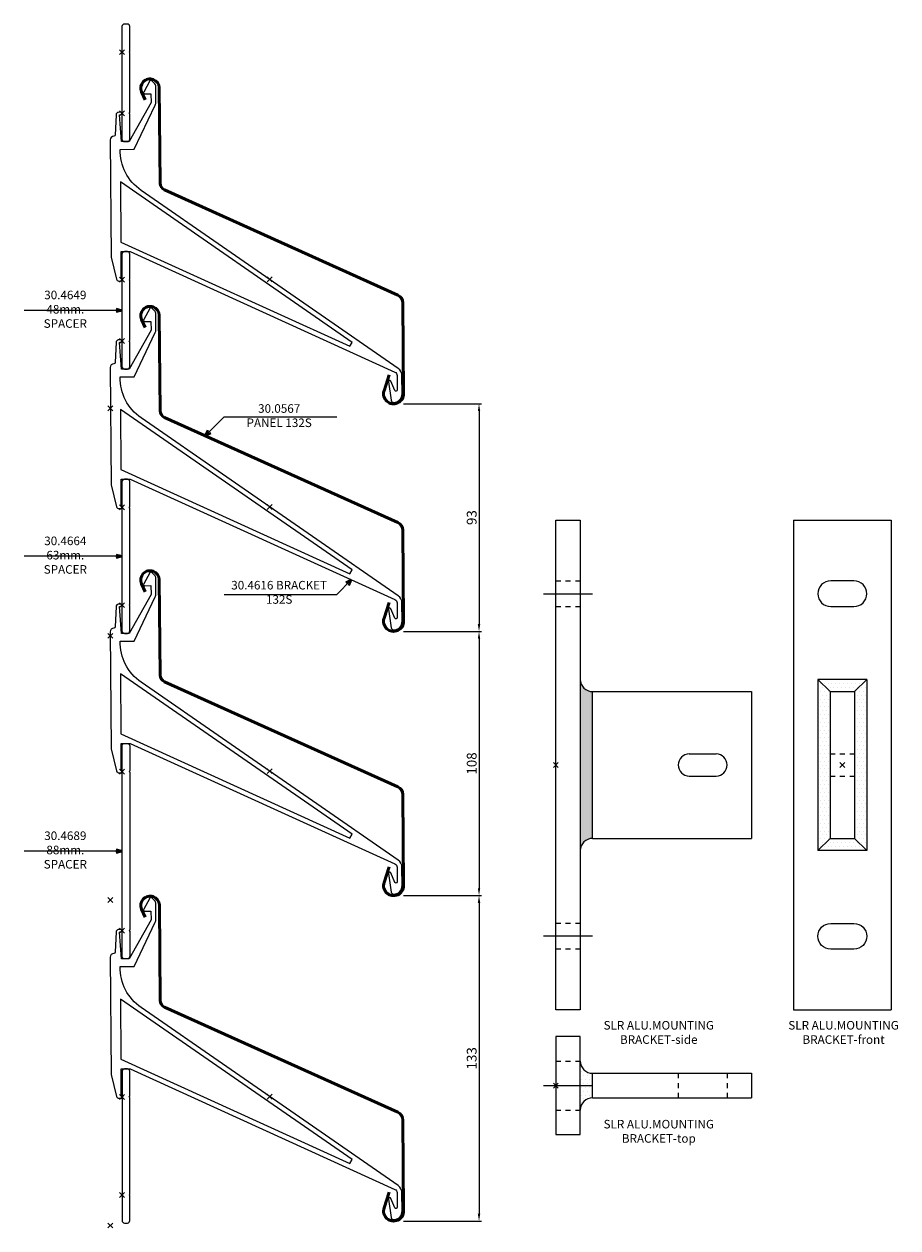
# Model space of a CAD drawing. Extents: x -2852 to 1435, y -1640 to 381.
# Drawn here: x 40 to 397, y -190 to 302 of the extents above; entities that cross this region are included whole.
import ezdxf

# ---------------------------------------------------------------- set-up
doc = ezdxf.new("R2010")
doc.units = 0
doc.header["$PDMODE"] = 3
doc.header["$PDSIZE"] = -2
doc.layers.get('0').update_dxf_attribs({"linetype": 'CONTINUOUS', "lineweight": 5})
doc.layers.get('DEFPOINTS').update_dxf_attribs({"linetype": 'CONTINUOUS'})
for name, color, linetype, lineweight in [('BRACKET', 253, 'CONTINUOUS', 20), ('DIMENSION', 1, 'CONTINUOUS', 20), ('HATCH', 253, 'CONTINUOUS', 9), ('NO SHOW', 1, 'CONTINUOUS', 20), ('PANEL-sec', 141, 'CONTINUOUS', 50), ('SPACER', 254, 'CONTINUOUS', 20), ('TEXT', 1, 'CONTINUOUS', 20)]:
    doc.layers.add(name, color=color, linetype=linetype, lineweight=lineweight)
doc.styles.add('ROMANS', font='romans', dxfattribs={"width": 1.2})
doc.styles.get("Standard").update_dxf_attribs({"font": 'txt.shx', "width": 0.76})
doc.styles.add('T3-20', font='simplex.shx', dxfattribs={"height": 50})
doc.dimstyles.get("Standard").update_dxf_attribs({"dimtxt": 0.18, "dimasz": 0.18, "dimexe": 0.18, "dimexo": 0.0625, "dimgap": 0.09, "dimtad": 0, "dimtih": 1, "dimtoh": 1, "dimdec": 4, "dimzin": 0, "dimdsep": 46, "dimtxsty": 'Standard', "dimcen": 0.09, "dimadec": 0, "dimazin": 0, "dimtfac": 1, "dimtdec": 4, "dimtofl": 0, "dimtmove": 0, "dimatfit": 3, "dimfxl": 1, "dimtolj": 1, "dimtzin": 0, "dimarcsym": 0})

# ---------------------------------------------------------------- blocks, each defined once
blk = doc.blocks.new('30.4616 BRACKET 132S-side')
at = {"layer": 'BRACKET'}
blk.add_lwpolyline([(12.65, 89.03, -0.250255), (4.04, 105.78), (9.78, 105.84), (18.36, 123.9, 0.11363), (18.65, 125.22), (18.59, 131.81, 0.198912), (18.29, 132.52), (16.93, 133.86, 0.498284), (16.14, 133.74), (13.68, 129.22, 0.571863), (14.12, 128.48), (16.62, 128.5), (16.66, 124.93), (7.67, 109), (4.56, 108.98), (3.8, 119.93), (4.05, 119.95), (4.9, 120.32, 0.703257), (4.87, 120.69), (3.99, 120.94), (3.29, 120.9, 0.381542), (2.36, 119.94), (1.98, 111.64, -0.398274), (1.48, 111.16, 0.414214), (0, 109.65), (0.43, 61.75), (2.54, 52.76, 0.35079), (3.53, 51.99), (4.53, 52), (4.95, 52.35, 0.477226), (4.95, 52.66), (4.52, 53), (4.41, 63.99), (8.11, 64.02), (116.3, 14.77, -0.291466), (117.18, 13.42), (117.24, 7.42, -0.82365), (116.28, 7.22), (114.67, 11.08, 0.880596), (113.71, 10.82), (114.78, 3.26, 0.376066), (115.78, 2.4, 0.414214), (119.25, 5.94), (119.18, 13.44, 0.243623), (117.68, 16.28)], format="xyb", close=True, dxfattribs=at)
at = {"layer": 'BRACKET', "lineweight": 25}
blk.add_lwpolyline([(7, 109), (5.8, 109)], dxfattribs=at)
at = {"layer": 'BRACKET'}
blk.add_lwpolyline([(98.81, 26.91), (4.15, 92.48), (4.38, 67.92), (97.92, 25.34)], close=True, dxfattribs=at)
at = {"layer": 'NO SHOW', "color": 3, "lineweight": 25}
blk.add_point((65.16, 52.65), dxfattribs=at)
at = {"layer": 'NO SHOW'}
blk.add_point((0, 0), dxfattribs=at)
blk = doc.blocks.new('30.4649 SPACER 48mm-side')
at = {"layer": 'NO SHOW'}
blk.add_point((0, 0), dxfattribs=at)
at = {"layer": 'NO SHOW', "color": 3}
blk.add_point((0, -25), dxfattribs=at)
at = {"layer": 'SPACER'}
blk.add_lwpolyline([(2.18, 11.5), (0.98, 11.5, 0.414214), (-0.02, 10.5), (-0.02, 0.3), (0.28, 0), (-0.02, -0.3), (-0.02, -24.7), (0.28, -25), (-0.02, -25.3), (-0.02, -35.5, 0.414214), (0.98, -36.5), (2.18, -36.5, 0.414214), (3.18, -35.5), (3.18, -25.3), (2.88, -25), (3.18, -24.7), (3.18, -0.3), (2.88, 0), (3.18, 0.3), (3.18, 10.5, 0.414214)], format="xyb", close=True, dxfattribs=at)
blk = doc.blocks.new('30.4664 SPACER 63mm-side')
at = {"layer": 'NO SHOW'}
blk.add_point((0, 0), dxfattribs=at)
at = {"layer": 'NO SHOW', "color": 3}
blk.add_point((0, -40), dxfattribs=at)
at = {"layer": 'SPACER'}
blk.add_lwpolyline([(0.28, -40), (-0.02, -40.3), (-0.02, -50.5, 0.414214), (0.98, -51.5), (2.18, -51.5, 0.414214), (3.18, -50.5), (3.18, -40.3), (2.88, -40), (3.18, -39.7), (3.18, -0.3), (2.88, 0), (3.18, 0.3), (3.18, 10.5, 0.414214), (2.18, 11.5), (0.98, 11.5, 0.414214), (-0.02, 10.5), (-0.02, 0.3), (0.28, 0), (-0.02, -0.3), (-0.02, -39.7), (-0.02, -39.7), (0.28, -40)], format="xyb", dxfattribs=at)
blk = doc.blocks.new('30.4689 SPACER 88mm-side')
at = {"layer": 'NO SHOW'}
blk.add_point((0, 0), dxfattribs=at)
at = {"layer": 'NO SHOW', "color": 3}
blk.add_point((0, -65), dxfattribs=at)
at = {"layer": 'SPACER'}
blk.add_lwpolyline([(2.18, -76.5), (0.98, -76.5, -0.414214), (-0.02, -75.5), (-0.02, -65.3), (0.28, -65), (-0.02, -64.7), (-0.02, -0.3), (0.28, 0), (-0.02, 0.3), (-0.02, 10.5, -0.414214), (0.98, 11.5), (2.18, 11.5, -0.414214), (3.18, 10.5), (3.18, 0.3), (2.88, 0), (3.18, -0.3), (3.18, -64.7), (2.88, -65), (3.18, -65.3), (3.18, -75.5, -0.414214)], format="xyb", close=True, dxfattribs=at)
blk = doc.blocks.new('30.0567 132S PANEL-sec')
at = {"layer": 'NO SHOW', "lineweight": 25}
blk.add_point((0, 0), dxfattribs=at)
at = {"layer": 'PANEL-sec'}
blk.add_lwpolyline([(48.76, -39.06), (46.69, -45.49, 1.174747), (54.69, -46.71), (54.35, -9.55, 0.292451), (52.29, -6.39), (-42.98, 36.56, -0.292451), (-44.75, 39.27), (-45.11, 78.4, 1.194971), (-52.37, 76.63), (-50.91, 73.33)], format="xyb", dxfattribs=at)
blk = doc.blocks.new('*D7')
at = {"layer": 'DEFPOINTS', "color": 0, "transparency": 16777216}
for p in [(190.75, 146.86), (190.75, 53.86), (225.67, 53.86)]:
    blk.add_point(p, dxfattribs=at)
at = {"layer": 'DIMENSION', "color": 0, "lineweight": -2, "transparency": 16777216}
for p, q in [((194.75, 146.86), (226.67, 146.86)), ((225.67, 143.86), (225.67, 56.86)), ((194.75, 53.86), (226.67, 53.86))]:
    blk.add_line(p, q, dxfattribs=at)
at = {"layer": 'DIMENSION', "color": 0, "transparency": 16777216}
for points in [[(225.17, 143.86), (226.17, 143.86), (225.67, 146.86)], [(225.17, 56.86), (226.17, 56.86), (225.67, 53.86)]]:
    blk.add_solid(points, dxfattribs=at)
at = {"layer": 'DIMENSION', "color": 0, "transparency": 16777216, "insert": (222.67, 100.36), "char_height": 4, "attachment_point": 5, "rotation": 90, "style": 'ROMANS'}
blk.add_mtext('\\A1;93', dxfattribs=at)
blk = doc.blocks.new('*D8')
at = {"layer": 'DEFPOINTS', "color": 0, "transparency": 16777216}
for p in [(190.75, 53.86), (190.76, -54.13), (225.67, -54.13)]:
    blk.add_point(p, dxfattribs=at)
at = {"layer": 'DIMENSION', "color": 0, "lineweight": -2, "transparency": 16777216}
for p, q in [((194.75, 53.86), (226.67, 53.86)), ((225.67, 50.86), (225.67, -51.13)), ((194.76, -54.13), (226.67, -54.13))]:
    blk.add_line(p, q, dxfattribs=at)
at = {"layer": 'DIMENSION', "color": 0, "transparency": 16777216}
for points in [[(225.17, 50.86), (226.17, 50.86), (225.67, 53.86)], [(225.17, -51.13), (226.17, -51.13), (225.67, -54.13)]]:
    blk.add_solid(points, dxfattribs=at)
at = {"layer": 'DIMENSION', "color": 0, "transparency": 16777216, "insert": (222.67, -0.13), "char_height": 4, "attachment_point": 5, "rotation": 90, "style": 'ROMANS'}
blk.add_mtext('\\A1;108', dxfattribs=at)
blk = doc.blocks.new('*D9')
at = {"layer": 'DEFPOINTS', "color": 0, "transparency": 16777216}
for p in [(190.76, -54.13), (190.76, -187.13), (225.67, -187.13)]:
    blk.add_point(p, dxfattribs=at)
at = {"layer": 'DIMENSION', "color": 0, "lineweight": -2, "transparency": 16777216}
for p, q in [((194.76, -54.13), (226.67, -54.13)), ((225.67, -57.13), (225.67, -184.13)), ((194.76, -187.13), (226.67, -187.13))]:
    blk.add_line(p, q, dxfattribs=at)
at = {"layer": 'DIMENSION', "color": 0, "transparency": 16777216}
for points in [[(225.17, -57.13), (226.17, -57.13), (225.67, -54.13)], [(225.17, -184.13), (226.17, -184.13), (225.67, -187.13)]]:
    blk.add_solid(points, dxfattribs=at)
at = {"layer": 'DIMENSION', "color": 0, "transparency": 16777216, "insert": (222.67, -120.63), "char_height": 4, "attachment_point": 5, "rotation": 90, "style": 'ROMANS'}
blk.add_mtext('\\A1;133', dxfattribs=at)
blk = doc.blocks.new('ACC MOUNTING BRACKET(V)-top')
at = {"layer": 'HATCH'}
h = blk.add_hatch(dxfattribs=at)
h.set_pattern_fill('DOTS', color=256, style=0)
h.set_pattern_definition([(0, (-618.8872, 345.3885), (0.79375, 1.5875), [0, -1.5875])])
edge = h.paths.add_edge_path()
edge.add_line((15, -5), (15, 5))
edge.add_arc((15, 10), 5, 180, 270)
edge.add_line((10, -20), (10, 20))
edge.add_arc((15, -10), 5, 90, 180)
at = {"layer": 'BRACKET'}
for p, q in [((10, 20), (0, 20)), ((0, 20), (0, -20)), ((10, -20), (10, 20)), ((0, 10), (2, 10)), ((4, 10), (6, 10)), ((8, 10), (10, 10)), ((15, 5), (80, 5)), ((50, 5), (50, 3)), ((70, 5), (70, 3)), ((80, 5), (80, -5)), ((50, 1), (50, -1)), ((70, 1), (70, -1)), ((50, -3), (50, -5)), ((70, -3), (70, -5)), ((15, -5), (80, -5)), ((0, -10), (2, -10)), ((4, -10), (6, -10)), ((8, -10), (10, -10)), ((0, -20), (10, -20))]:
    blk.add_line(p, q, dxfattribs=at)
at = {"layer": 'BRACKET', "lineweight": 5}
blk.add_line((15, -5), (15, 5), dxfattribs=at)
at = {"layer": 'BRACKET'}
for centre, start, end in [((15, 10), 180, 270), ((15, -10), 90, 180)]:
    blk.add_arc(centre, 5, start, end, dxfattribs=at)
at = {"layer": 'NO SHOW'}
blk.add_line((-5, 0), (15, 0), dxfattribs=at)
blk.add_point((0, 0), dxfattribs=at)
blk = doc.blocks.new('ACC MOUNTING BRACKET(V)-side')
at = {"layer": 'HATCH'}
h = blk.add_hatch(dxfattribs=at)
h.set_pattern_fill('DOTS', color=256, style=0)
h.set_pattern_definition([(0, (-736.1892, 153.2227), (0.79375, 1.5875), [0, -1.5875])])
edge = h.paths.add_edge_path()
edge.add_line((15, -30), (15, 30))
edge.add_arc((15, 35), 5, 180, 270)
edge.add_line((10, 100), (10, -100))
edge.add_arc((15, -35), 5, 90, 180)
at = {"layer": 'BRACKET'}
for p, q in [((0, 100), (10, 100)), ((0, -100), (0, 100)), ((10, 100), (10, -100)), ((0, 75.25), (2, 75.25)), ((4, 75.25), (6, 75.25)), ((8, 75.25), (10, 75.25)), ((0, 64.75), (2, 64.75)), ((4, 64.75), (6, 64.75)), ((8, 64.75), (10, 64.75)), ((15, 30), (80, 30)), ((80, 30), (80, -30)), ((54.5, 4.5), (65.5, 4.5)), ((54.5, -4.5), (65.5, -4.5)), ((15, -30), (80, -30)), ((2, -64.75), (0, -64.75)), ((6, -64.75), (4, -64.75)), ((10, -64.75), (8, -64.75)), ((2, -75.25), (0, -75.25)), ((6, -75.25), (4, -75.25)), ((10, -75.25), (8, -75.25)), ((10, -100), (0, -100))]:
    blk.add_line(p, q, dxfattribs=at)
at = {"layer": 'BRACKET', "lineweight": 5}
blk.add_line((15, -30), (15, 30), dxfattribs=at)
at = {"layer": 'BRACKET'}
for centre, radius, start, end in [((15, 35), 5, 180, 270), ((54.5, 0), 4.5, 90, 270), ((65.5, 0), 4.5, 270, 90), ((15, -35), 5, 90, 180)]:
    blk.add_arc(centre, radius, start, end, dxfattribs=at)
at = {"layer": 'NO SHOW'}
for p, q in [((-5, 70), (15, 70)), ((15, -70), (-5, -70))]:
    blk.add_line(p, q, dxfattribs=at)
blk.add_point((0, 0), dxfattribs=at)
blk = doc.blocks.new('ACC MOUNTING BRACKET(V)-front')
at = {"layer": 'HATCH'}
h = blk.add_hatch(dxfattribs=at)
h.set_pattern_fill('DOTS', color=256, style=0)
h.set_pattern_definition([(0, (-636.608, 153.2227), (0.79375, 1.5875), [0, -1.5875])])
h.paths.add_polyline_path([(10, 35), (10, -35), (-10, -35), (-10, 35)])
h.paths.add_polyline_path([(-5, -30), (5, -30), (5, 30), (-5, 30)], flags=16)
at = {"layer": 'BRACKET'}
for p, q in [((-20, 100), (20, 100)), ((-20, 100), (-20, -100)), ((20, 100), (20, -100)), ((-5, 30), (-10, 35)), ((5, 30), (10, 35)), ((-5, 30), (5, 30)), ((-5, 30), (-5, -30)), ((5, 30), (5, -30)), ((5, 30), (5, -30)), ((-5, 4.5), (-3, 4.5)), ((-1, 4.5), (1, 4.5)), ((3, 4.5), (5, 4.5)), ((-5, -4.5), (-3, -4.5)), ((-1, -4.5), (1, -4.5)), ((3, -4.5), (5, -4.5)), ((-5, -30), (-10, -35)), ((-5, -30), (5, -30)), ((5, -30), (10, -35)), ((-20, -100), (20, -100))]:
    blk.add_line(p, q, dxfattribs=at)
at = {"layer": 'BRACKET', "lineweight": 5}
for p, q in [((10, 35), (-10, 35)), ((-10, 35), (-10, -35)), ((10, 35), (10, -35)), ((10, -35), (-10, -35))]:
    blk.add_line(p, q, dxfattribs=at)
at = {"layer": 'BRACKET'}
for points in [[(4.75, 75.25), (-4.75, 75.25, 1), (-4.75, 64.75), (4.75, 64.75, 1)], [(4.75, -75.25), (-4.75, -75.25, -1), (-4.75, -64.75), (4.75, -64.75, -1)]]:
    blk.add_lwpolyline(points, format="xyb", close=True, dxfattribs=at)
at = {"layer": 'NO SHOW'}
blk.add_point((0, 0), dxfattribs=at)

msp = doc.modelspace()

# ---------------------------------------------------------------- linework, layer by layer
at = {"layer": 'TEXT'}
for p, q in [((79.80023, 185.05789), (39.80023, 185.05789)), ((79.8048, 84.56066), (39.8048, 84.56066)), ((79.80937, -35.93656), (39.80937, -35.93656))]:
    msp.add_line(p, q, dxfattribs=at)
at = {"layer": 'TEXT', "color": 3, "lineweight": 40}
for p, q in [((79.80023, 185.05789), (77.38541, 185.70494)), ((79.80023, 185.05789), (77.38541, 184.41084)), ((113.80494, 133.77666), (114.86148, 136.04243)), ((113.80494, 133.77666), (116.07071, 134.8332)), ((79.8048, 84.56066), (77.38999, 85.20771)), ((79.8048, 84.56066), (77.38999, 83.91362)), ((173.4983, 74.93461), (171.23253, 73.87806)), ((173.4983, 74.93461), (172.44175, 72.66884)), ((79.80937, -35.93656), (77.39456, -35.28952)), ((79.80937, -35.93656), (77.39456, -36.58361))]:
    msp.add_line(p, q, dxfattribs=at)
at = {"layer": 'TEXT', "color": 6}
for p, q in [((121.54052, 141.51224), (113.80494, 133.77666)), ((121.54052, 141.51224), (167.56252, 141.51224)), ((167.56252, 68.99883), (173.4983, 74.93461)), ((121.54052, 68.99883), (167.56252, 68.99883))]:
    msp.add_line(p, q, dxfattribs=at)

# ---------------------------------------------------------------- block references
for name, p in [('30.4649 SPACER 48mm-side', (79.81281, 290.55512)), ('30.4616 BRACKET 132S-side', (74.99565, 145.0565)), ('30.4649 SPACER 48mm-side', (79.81738, 197.55789)), ('30.4616 BRACKET 132S-side', (75.00023, 52.05928)), ('30.4664 SPACER 63mm-side', (79.82196, 104.56066)), ('ACC MOUNTING BRACKET(V)-side', (257.04875, -0.74404)), ('ACC MOUNTING BRACKET(V)-front', (374.11221, -0.74404)), ('30.4616 BRACKET 132S-side', (75.0048, -55.93795)), ('30.4689 SPACER 88mm-side', (79.82653, -3.43656)), ('30.4616 BRACKET 132S-side', (75.00937, -188.93518)), ('ACC MOUNTING BRACKET(V)-top', (257.04875, -131.75626)), ('30.4664 SPACER 63mm-side', (79.8311, -136.43379))]:
    msp.add_blockref(name, p)
at = {"lineweight": 25}
for p in [(140.15717, 197.71034), (140.16175, 104.71311), (140.16632, -3.28411), (140.17089, -136.28134)]:
    msp.add_blockref('30.0567 132S PANEL-sec', p, dxfattribs=at)

# ---------------------------------------------------------------- texts
at = {"layer": 'TEXT', "char_height": 3.5, "width": 30.5942, "attachment_point": 5}
for s, insert in [('30.4649\\P48mm. SPACER', (56.65088, 185.05789)), ('30.4664\\P63mm. SPACER', (56.65088, 84.56066)), ('30.4689\\P88mm. SPACER', (56.65088, -35.93656))]:
    msp.add_mtext(s, dxfattribs=dict(at, insert=insert))
at = {"layer": 'TEXT', "color": 6, "char_height": 3.5, "attachment_point": 5, "style": 'T3-20'}
for s, insert, width in [('30.0567\\PPANEL 132S', (144.01898, 141.58056), 46.4514), ('30.4616 BRACKET 132S', (144.01898, 69.36963), 46.4514), ('SLR ALU.MOUNTING BRACKET-side', (299.11244, -110.49148), 51.2470358), ('SLR ALU.MOUNTING BRACKET-front', (374.60105, -110.49148), 52.5214), ('SLR ALU.MOUNTING BRACKET-top', (299.11244, -150.89396), 57.0098)]:
    msp.add_mtext(s, dxfattribs=dict(at, insert=insert, width=width))

# ---------------------------------------------------------------- dimensions: what is measured, and where the dimension line sits
at = {"layer": 'DIMENSION'}
for base, p1, p2, picture, middle in [((225.66617, 53.864), (190.74759, 146.86122), (190.75216, 53.864), '*D7', (222.66617, 100.36261)), ((225.66617, -54.13323), (190.75216, 53.864), (190.75673, -54.13323), '*D8', (222.66617, -0.13462)), ((225.66617, -187.13046), (190.75673, -54.13323), (190.76131, -187.13046), '*D9', (222.66617, -120.63184))]:
    dim = msp.add_linear_dim(base=base, p1=p1, p2=p2, angle=90, dimstyle='Standard', override={"dimscale": 2, "dimtxt": 2, "dimasz": 1.5, "dimexe": 0.5, "dimexo": 2, "dimgap": 0.5, "dimtad": 1, "dimtih": 0, "dimtoh": 0, "dimdec": 2, "dimzin": 12, "dimtxsty": 'ROMANS', "dimcen": 0.1, "dimtfac": 0.5, "dimtdec": 2, "dimtmove": 2, "dimtzin": 12}, dxfattribs=at)
    dim.commit()
    dim.dimension.update_dxf_attribs({"geometry": picture, "text_midpoint": middle})

doc.saveas('drawing.dxf')
